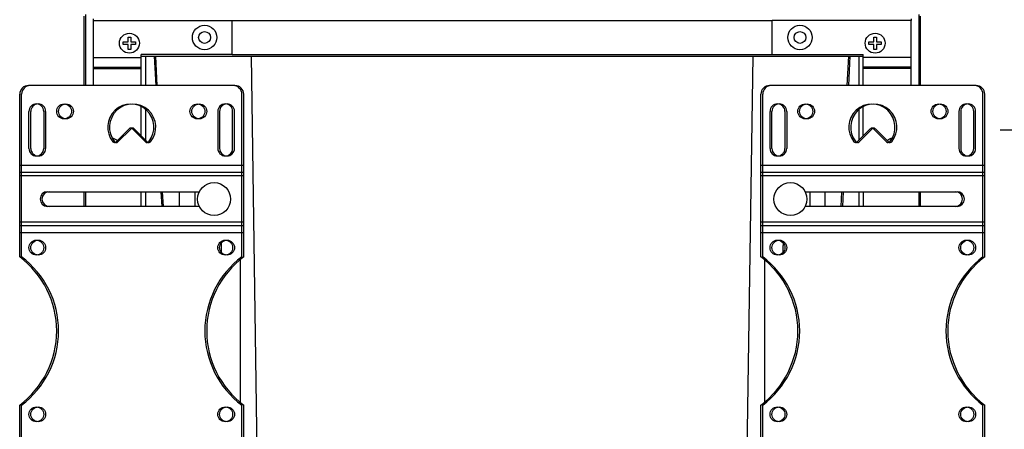
# Model space of a CAD drawing. Units: inches. Extents: x 0 to 17, y 0 to 11.
# Drawn here: x 12.1 to 14.6, y 7 to 8.1 of the extents above; entities that cross this region are included whole.
import ezdxf
from ezdxf.enums import TextEntityAlignment as Align

# ---------------------------------------------------------------- set-up
doc = ezdxf.new("R2010")
doc.units = ezdxf.units.IN
doc.header["$LTSCALE"] = 0.935
doc.header["$MEASUREMENT"] = 0
doc.layers.get('0').update_dxf_attribs({"linetype": 'CONTINUOUS'})
doc.layers.add('02___PRT_ALL_AXES', color=7, linetype='CONTINUOUS')
doc.styles.get("Standard").update_dxf_attribs({"font": 'bluprnt.ttf'})
doc.dimstyles.new('DIMSTYLE_1', dxfattribs={"dimtxt": 0.125, "dimasz": 0.1875, "dimexe": 0.125, "dimexo": 0.0625, "dimgap": 0.0625, "dimtad": 0, "dimtih": 1, "dimtoh": 1, "dimlfac": 5.319149, "dimzin": 4, "dimdsep": 46, "dimtxsty": 'Standard', "dimblk": 'CLOSED', "dimblk1": 'CLOSED', "dimblk2": 'CLOSED', "dimcen": 0.09, "dimadec": 3, "dimazin": 1, "dimtfac": 1, "dimtdec": 3, "dimtofl": 0, "dimtmove": 0, "dimatfit": 3, "dimldrblk": 'CLOSED', "dimfxl": 0, "dimtolj": 1, "dimtzin": 4, "dimarcsym": 0})

# ---------------------------------------------------------------- blocks, each defined once
blk = doc.blocks.new('_CLOSED')
at = {"color": 0, "linetype": 'ByBlock'}
for p, q in [((0, 0), (-1, 0.167)), ((-1, 0.167), (-1, -0.167)), ((-1, -0.167), (0, 0)), ((-1, 0), (0, 0))]:
    blk.add_line(p, q, dxfattribs=at)
blk = doc.blocks.new('*D14')
at = {"color": 7, "linetype": 'Continuous'}
for p, q in [((15.3324, 7.7996), (15.3324, 8.1746)), ((14.5487, 7.7996), (15.4574, 7.7996)), ((14.5487, 6.9677), (15.4574, 6.9677)), ((15.3324, 6.9677), (15.3324, 6.5927))]:
    blk.add_line(p, q, dxfattribs=at)
at = {"color": 7, "linetype": 'Continuous', "xscale": 0.1875, "yscale": 0.1875, "zscale": 0.1875}
for p, rotation in [((15.3324, 7.7996), 270), ((15.3324, 6.9677), 90)]:
    blk.add_blockref('_CLOSED', p, dxfattribs=dict(at, rotation=rotation))
at = {"color": 7, "linetype": 'Continuous'}
for s, p, p2 in [('4.43', (14.9824, 7.3211), (15.3824, 7.3211)), ('[', (14.9824, 7.1336), (15.0824, 7.1336)), ('112,4', (15.0824, 7.1336), (15.5824, 7.1336)), (']', (15.5824, 7.1336), (15.6824, 7.1336))]:
    blk.add_text(s, height=0.125, dxfattribs=at).set_placement(p, p2, align=Align.FIT)

msp = doc.modelspace()

# ---------------------------------------------------------------- linework, layer by layer
at = {"color": 7, "linetype": 'Continuous'}
for p, q in [((12.2233, 7.9124), (12.2233, 8.0886)), ((12.2467, 8.0774), (12.2467, 8.0812)), ((14.3223, 8.0812), (14.3223, 8.0774)), ((14.3457, 8.0886), (14.3457, 7.9124)), ((12.3345, 8.0231), (12.3345, 8.0353)), ((12.3345, 8.0353), (12.3413, 8.0353)), ((12.3413, 8.0353), (12.3413, 8.0231)), ((14.2277, 8.0353), (14.2345, 8.0353)), ((14.2277, 8.0231), (14.2277, 8.0353)), ((14.2345, 8.0353), (14.2345, 8.0231)), ((12.3223, 8.0163), (12.3223, 8.0231)), ((12.3223, 8.0231), (12.3345, 8.0231)), ((12.3345, 8.0163), (12.3223, 8.0163)), ((12.3345, 8.0041), (12.3345, 8.0163)), ((12.3413, 8.0041), (12.3345, 8.0041)), ((12.3413, 8.0231), (12.3535, 8.0231)), ((12.3413, 8.0163), (12.3413, 8.0041)), ((12.3535, 8.0163), (12.3413, 8.0163)), ((12.3535, 8.0231), (12.3535, 8.0163)), ((14.2155, 8.0231), (14.2277, 8.0231)), ((14.2155, 8.0163), (14.2155, 8.0231)), ((14.2277, 8.0163), (14.2155, 8.0163)), ((14.2277, 8.0041), (14.2277, 8.0163)), ((14.2345, 8.0041), (14.2277, 8.0041)), ((14.2345, 8.0231), (14.2467, 8.0231)), ((14.2467, 8.0163), (14.2345, 8.0163)), ((14.2345, 8.0163), (14.2345, 8.0041)), ((14.2467, 8.0231), (14.2467, 8.0163)), ((12.368, 7.9872), (14.201, 7.9872)), ((12.3793, 7.9124), (12.3793, 7.9872)), ((12.4009, 7.9872), (12.4047, 7.9124)), ((14.1643, 7.9124), (14.1681, 7.9872)), ((14.1897, 7.9872), (14.1897, 7.9124)), ((12.3793, 7.7734), (12.3793, 7.8515)), ((14.1897, 7.8515), (14.1897, 7.7734)), ((12.2233, 7.6056), (12.2233, 7.6428)), ((12.3793, 7.6056), (12.3793, 7.6428)), ((12.4181, 7.6428), (12.42, 7.6056)), ((14.149, 7.6056), (14.1509, 7.6428)), ((14.1897, 7.6428), (14.1897, 7.6056)), ((14.3457, 7.6428), (14.3457, 7.6056))]:
    msp.add_line(p, q, dxfattribs=at)
at = {"color": 9, "linetype": 'Continuous'}
for p, q in [((12.227, 7.9124), (12.227, 8.0925)), ((12.5992, 8.0774), (13.9698, 8.0774)), ((14.342, 8.0925), (14.342, 7.9124)), ((12.2467, 7.9834), (12.368, 7.9834)), ((12.4087, 7.9124), (12.4049, 7.9872)), ((12.5992, 7.9909), (13.9698, 7.9909)), ((12.667, 6.6811), (12.6479, 7.9872)), ((13.902, 6.6811), (13.9211, 7.9872)), ((14.1603, 7.9124), (14.1641, 7.9872)), ((12.2467, 7.9589), (12.368, 7.9589)), ((12.2467, 7.9556), (12.368, 7.9556)), ((12.227, 7.6056), (12.227, 7.6428)), ((12.368, 7.6056), (12.368, 7.6428)), ((12.4241, 7.6056), (12.4222, 7.6428)), ((12.5037, 7.6428), (12.5037, 7.6056)), ((14.1449, 7.6056), (14.1468, 7.6428)), ((14.201, 7.6428), (14.201, 7.6056)), ((14.342, 7.6428), (14.342, 7.6056))]:
    msp.add_line(p, q, dxfattribs=at)
at = {"color": 3, "linetype": 'Continuous'}
for p, q in [((12.2467, 7.9124), (12.2467, 8.0774)), ((12.2467, 8.0774), (12.5992, 8.0774)), ((12.5992, 7.9909), (12.5992, 8.0774)), ((12.368, 7.9124), (12.368, 7.9909)), ((12.5992, 7.9909), (12.368, 7.9909)), ((12.368, 7.7848), (12.368, 7.859)), ((12.4649, 7.6056), (12.4649, 7.6428)), ((14.1041, 7.6056), (14.1041, 7.6428)), ((12.5718, 7.4885), (12.5718, 7.5067)), ((12.6187, 7.4702), (12.6187, 7.1091))]:
    msp.add_line(p, q, dxfattribs=at)
msp.add_arc((12.5529, 7.5067), 0.0189, 0, 18.3769, dxfattribs=at)
at = {"layer": '02___PRT_ALL_AXES', "color": 3, "linetype": 'Continuous'}
for p, q in [((14.3223, 8.0774), (13.9698, 8.0774)), ((13.9698, 7.9909), (13.9698, 8.0774)), ((14.3223, 7.9124), (14.3223, 8.0774)), ((13.9698, 7.9909), (14.201, 7.9909)), ((14.201, 7.9124), (14.201, 7.9909)), ((14.201, 7.7848), (14.201, 7.859)), ((13.9972, 7.4885), (13.9972, 7.5067)), ((13.9503, 7.4702), (13.9503, 7.1091))]:
    msp.add_line(p, q, dxfattribs=at)
at = {"layer": '02___PRT_ALL_AXES', "color": 9, "linetype": 'Continuous'}
for p, q in [((14.3223, 7.9834), (14.201, 7.9834)), ((14.3223, 7.9589), (14.201, 7.9589)), ((14.3223, 7.9556), (14.201, 7.9556)), ((12.0594, 7.7102), (12.6281, 7.7102)), ((13.9409, 7.7102), (14.5096, 7.7102)), ((12.6281, 7.692), (12.0594, 7.692)), ((12.6281, 7.6829), (12.0594, 7.6829)), ((14.5096, 7.692), (13.9409, 7.692)), ((14.5096, 7.6829), (13.9409, 7.6829)), ((14.0653, 7.6428), (14.0653, 7.6056)), ((12.6281, 7.5655), (12.0594, 7.5655)), ((12.6281, 7.5564), (12.0594, 7.5564)), ((14.5096, 7.5655), (13.9409, 7.5655)), ((14.5096, 7.5564), (13.9409, 7.5564)), ((12.6281, 7.5382), (12.0594, 7.5382)), ((14.5096, 7.5382), (13.9409, 7.5382))]:
    msp.add_line(p, q, dxfattribs=at)
at = {"layer": '02___PRT_ALL_AXES', "color": 7, "linetype": 'Continuous'}
for p, q in [((12.6059, 7.9124), (12.0816, 7.9124)), ((14.4874, 7.9124), (13.9631, 7.9124)), ((12.0594, 7.4776), (12.0594, 7.8902)), ((12.0641, 7.4776), (12.0641, 7.8902)), ((12.6234, 7.4776), (12.6234, 7.8902)), ((12.6281, 7.4776), (12.6281, 7.8902)), ((13.9409, 7.4776), (13.9409, 7.8902)), ((13.9456, 7.4776), (13.9456, 7.8902)), ((14.5049, 7.4776), (14.5049, 7.8902)), ((14.5096, 7.4776), (14.5096, 7.8902)), ((12.0828, 7.7526), (12.0828, 7.8466)), ((12.0875, 7.7526), (12.0875, 7.8466)), ((12.1206, 7.8466), (12.1206, 7.7526)), ((12.1253, 7.8466), (12.1253, 7.7526)), ((12.5622, 7.8466), (12.5622, 7.7526)), ((12.5669, 7.8466), (12.5669, 7.7526)), ((12.6, 7.7526), (12.6, 7.8466)), ((12.6047, 7.7526), (12.6047, 7.8466)), ((13.9643, 7.7526), (13.9643, 7.8466)), ((13.969, 7.7526), (13.969, 7.8466)), ((14.0021, 7.8466), (14.0021, 7.7526)), ((14.0068, 7.8466), (14.0068, 7.7526)), ((14.4437, 7.8466), (14.4437, 7.7526)), ((14.4484, 7.8466), (14.4484, 7.7526)), ((14.4815, 7.7526), (14.4815, 7.8466)), ((14.4862, 7.7526), (14.4862, 7.8466)), ((12.304, 7.7693), (12.3374, 7.8027)), ((12.3087, 7.7693), (12.3421, 7.8027)), ((12.3454, 7.8027), (12.3787, 7.7693)), ((12.3501, 7.8027), (12.3834, 7.7693)), ((14.1856, 7.7693), (14.2189, 7.8027)), ((14.1903, 7.7693), (14.2236, 7.8027)), ((14.2269, 7.8027), (14.2603, 7.7693)), ((14.2316, 7.8027), (14.265, 7.7693)), ((12.1299, 7.6428), (12.5154, 7.6428)), ((14.0536, 7.6428), (14.4391, 7.6428)), ((12.5154, 7.6056), (12.1299, 7.6056)), ((14.4391, 7.6056), (14.0536, 7.6056)), ((12.0594, 6.7361), (12.0594, 7.1016)), ((12.0641, 6.7361), (12.0641, 7.1016)), ((12.6234, 6.7361), (12.6234, 7.1016)), ((12.6281, 6.7361), (12.6281, 7.1016)), ((13.9409, 6.7361), (13.9409, 7.1016)), ((13.9456, 6.7361), (13.9456, 7.1016)), ((14.5049, 6.7361), (14.5049, 7.1016)), ((14.5096, 6.7361), (14.5096, 7.1016))]:
    msp.add_line(p, q, dxfattribs=at)
for centre, radius in [((12.5287, 8.0342), 0.031), ((14.0403, 8.0342), 0.031), ((12.3379, 8.0197), 0.0253), ((14.2311, 8.0197), 0.0253), ((12.1722, 7.8466), 0.0189), ((12.1769, 7.8466), 0.0189), ((12.5106, 7.8466), 0.0189), ((12.5153, 7.8466), 0.0189), ((14.0537, 7.8466), 0.0189), ((14.0584, 7.8466), 0.0189), ((14.3921, 7.8466), 0.0189), ((14.3968, 7.8466), 0.0189), ((12.5529, 7.6242), 0.0418), ((14.0161, 7.6242), 0.0418), ((12.1017, 7.5011), 0.0189), ((12.1064, 7.5011), 0.0189), ((12.5811, 7.5011), 0.0189), ((12.5858, 7.5011), 0.0189), ((13.9832, 7.5011), 0.0189), ((13.9879, 7.5011), 0.0189), ((14.4626, 7.5011), 0.0189), ((14.4673, 7.5011), 0.0189), ((12.1017, 7.0781), 0.0189), ((12.1064, 7.0781), 0.0189), ((12.5811, 7.0781), 0.0189), ((12.5858, 7.0781), 0.0189), ((13.9832, 7.0781), 0.0189), ((13.9879, 7.0781), 0.0189), ((14.4626, 7.0781), 0.0189), ((14.4673, 7.0781), 0.0189)]:
    msp.add_circle(centre, radius, dxfattribs=at)
at = {"layer": '02___PRT_ALL_AXES', "color": 9, "linetype": 'Continuous'}
for centre in [(12.5287, 8.0342), (14.0403, 8.0342)]:
    msp.add_circle(centre, 0.015, dxfattribs=at)
at = {"layer": '02___PRT_ALL_AXES', "color": 7, "linetype": 'Continuous'}
for centre, radius, start, end in [((12.0816, 7.8902), 0.0222, 90, 180), ((12.0863, 7.8902), 0.0222, 90, 180), ((12.6012, 7.8902), 0.0222, 0, 90), ((12.6059, 7.8902), 0.0222, 0, 90), ((13.9631, 7.8902), 0.0222, 90, 180), ((13.9678, 7.8902), 0.0222, 90, 180), ((14.4827, 7.8902), 0.0222, 0, 90), ((14.4874, 7.8902), 0.0222, 0, 90), ((12.1017, 7.8466), 0.0189, 0, 180), ((12.1064, 7.8466), 0.0189, 0, 180), ((12.3414, 7.8066), 0.0587, 321.096, 218.904), ((12.3461, 7.8066), 0.0587, 321.096, 218.904), ((12.5811, 7.8466), 0.0189, 0, 180), ((12.5858, 7.8466), 0.0189, 0, 180), ((13.9832, 7.8466), 0.0189, 0, 180), ((13.9879, 7.8466), 0.0189, 0, 180), ((14.2229, 7.8066), 0.0587, 321.096, 218.904), ((14.2276, 7.8066), 0.0587, 321.096, 218.904), ((14.4626, 7.8466), 0.0189, 0, 180), ((14.4673, 7.8466), 0.0189, 0, 180), ((12.3414, 7.7987), 0.00564, 45, 135), ((12.3461, 7.7987), 0.00564, 45, 135), ((14.2229, 7.7987), 0.00564, 45, 135), ((14.2276, 7.7987), 0.00564, 45, 135), ((12.2879, 7.7484), 0.031, 51.2353, 77.89), ((14.2811, 7.7484), 0.031, 102.11, 128.7647), ((12.1017, 7.7526), 0.0189, 180, 360), ((12.1064, 7.7526), 0.0189, 180, 360), ((12.3, 7.7733), 0.00564, 218.904, 315), ((12.3047, 7.7733), 0.00564, 218.904, 315), ((12.3827, 7.7733), 0.00564, 225, 321.096), ((12.3874, 7.7733), 0.00564, 225, 321.096), ((12.5811, 7.7526), 0.0189, 180, 360), ((12.5858, 7.7526), 0.0189, 180, 360), ((13.9832, 7.7526), 0.0189, 180, 360), ((13.9879, 7.7526), 0.0189, 180, 360), ((14.1816, 7.7733), 0.00564, 218.904, 315), ((14.1863, 7.7733), 0.00564, 218.904, 315), ((14.2642, 7.7733), 0.00564, 225, 321.096), ((14.2689, 7.7733), 0.00564, 225, 321.096), ((14.4626, 7.7526), 0.0189, 180, 360), ((14.4673, 7.7526), 0.0189, 180, 360), ((12.1299, 7.6242), 0.0186, 90, 270), ((12.1346, 7.6242), 0.0186, 90, 270), ((14.4344, 7.6242), 0.0186, 270, 90), ((14.4391, 7.6242), 0.0186, 270, 90), ((11.9184, 7.2896), 0.235, 306.8699, 53.1301), ((11.9231, 7.2896), 0.235, 306.8699, 53.1301), ((12.7644, 7.2896), 0.235, 126.8699, 233.1301), ((12.7691, 7.2896), 0.235, 126.8699, 233.1301), ((13.7999, 7.2896), 0.235, 306.8699, 53.1301), ((13.8046, 7.2896), 0.235, 306.8699, 53.1301), ((14.6459, 7.2896), 0.235, 126.8699, 233.1301), ((14.6506, 7.2896), 0.235, 126.8699, 233.1301)]:
    msp.add_arc(centre, radius, start, end, dxfattribs=at)
at = {"layer": '02___PRT_ALL_AXES', "color": 3, "linetype": 'Continuous'}
msp.add_arc((14.0161, 7.5067), 0.0189, 161.6231, 180, dxfattribs=at)

# ---------------------------------------------------------------- dimensions: what is measured, and where the dimension line sits
at = {"color": 7, "linetype": 'Continuous'}
dim = msp.add_linear_dim(base=(15.3323785346, 7.7995982238), p1=(14.4862126964, 6.9676982238), p2=(14.4862126964, 7.7995982238), angle=90, text='<>\\P[]', dimstyle='DIMSTYLE_1', dxfattribs=at)
dim.commit()
dim.dimension.update_dxf_attribs({"geometry": '*D14', "text_midpoint": (15.3323785346, 7.2898982238), "dimtype": 160})

doc.saveas('drawing.dxf')
